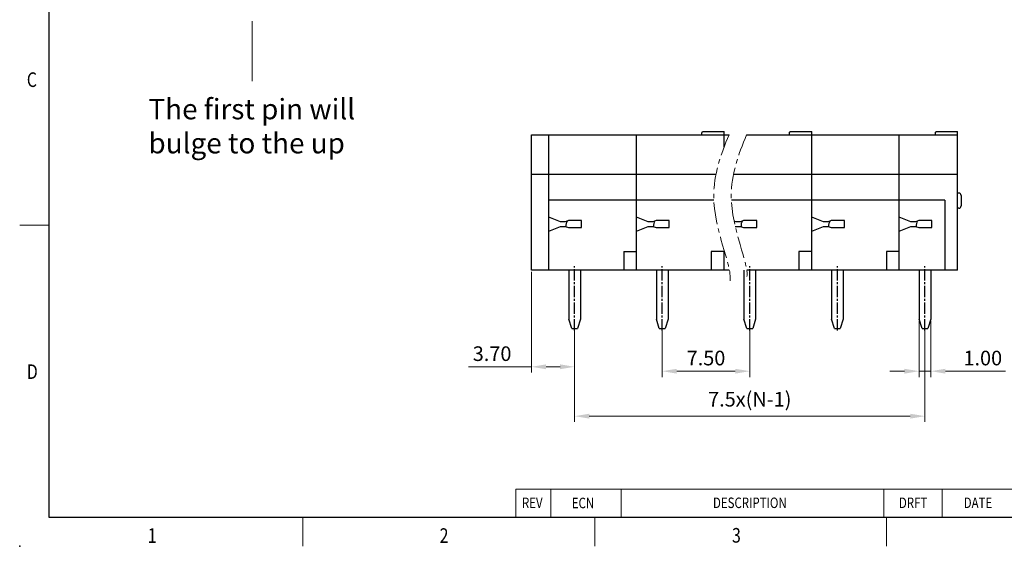
# Model space of a CAD drawing. Units: millimetres. Extents: x 9477 to 9774, y -4063 to -3853.
# Drawn here: x 9477 to 9645, y -4063 to -3973 of the extents above; entities that cross this region are included whole.
import ezdxf
from ezdxf.enums import TextEntityAlignment as Align

# ---------------------------------------------------------------- set-up
doc = ezdxf.new("R2010")
doc.units = ezdxf.units.MM
doc.header["$MEASUREMENT"] = 0
doc.linetypes.add('CENTER', pattern=[2, 1.25, -0.25, 0.25, -0.25])
doc.linetypes.add('CENTER2', pattern=[28.575, 19.05, -3.175, 3.175, -3.175])
doc.layers.get('0').update_dxf_attribs({"lineweight": 30})
doc.layers.get('Defpoints').update_dxf_attribs({"lineweight": 13})
for name, color, linetype in [('02___PRT_ALL_AXES', 7, 'Continuous'), ('51', 6, 'CENTER2'), ('RED', 1, 'Continuous')]:
    doc.layers.add(name, color=color, linetype=linetype)
for name, color, linetype, lineweight in [('DIM1', 3, 'Continuous', 13), ('TEXT', 6, 'Continuous', 13), ('尺寸线', 3, 'Continuous', 13), ('轮廓线', 7, 'Continuous', 30)]:
    doc.layers.add(name, color=color, linetype=linetype, lineweight=lineweight)
doc.styles.add('Romans-高1.8', font='romans.shx', dxfattribs={"width": 0.8, "height": 1.8})
doc.styles.add('romans-高2.5', font='romans.shx', dxfattribs={"width": 0.8, "height": 2.5})
doc.styles.add('romans-高3.5', font='romans.shx', dxfattribs={"width": 0.8, "height": 3.5})
doc.styles.add('宋体-高2.5', font='txt', dxfattribs={"width": 0.8, "height": 2.5})
doc.dimstyles.new('A4_0.5-Rev.1.1', dxfattribs={"dimtxt": 2.5, "dimasz": 2.5, "dimexe": 1, "dimexo": 0.3, "dimgap": 1, "dimtad": 1, "dimlfac": 0.5, "dimzin": 1, "dimdsep": 46, "dimtxsty": 'romans-高2.5', "dimcen": 1, "dimclrd": 256, "dimclre": 256, "dimclrt": 256, "dimadec": 1, "dimazin": 0, "dimtfac": 1, "dimtmove": 0, "dimatfit": 3, "dimfxl": 1, "dimtolj": 1, "dimtzin": 0, "dimlwd": -1, "dimlwe": -1, "dimarcsym": 0})

# ---------------------------------------------------------------- blocks, each defined once
blk = doc.blocks.new('FOR-1754 Rev.1.1-A4客户图')
at = {"layer": 'TEXT'}
for p, q in [((-287, 50), (-292, 50)), ((-243.5, 0), (-243.5, -5)), ((-193.5, 0), (-193.5, -5))]:
    blk.add_line(p, q, dxfattribs=at)
at = {"layer": '尺寸线'}
for p, q in [((-207, 4.8), (-120, 4.8)), ((-207, 4.8), (-207, 0)), ((-201, 4.8), (-201, 0)), ((-189, 4.8), (-189, 0)), ((-144, 4.8), (-144, 0)), ((-134, 4.8), (-134, 0)), ((-143.5, 0), (-143.5, -5))]:
    blk.add_line(p, q, dxfattribs=at)
at = {"layer": '轮廓线'}
for p, q in [((-287, 200), (-287, 0)), ((-287, 0), (-74.67, 0))]:
    blk.add_line(p, q, dxfattribs=at)
blk.add_point((-292, -5), dxfattribs=at)
at = {"layer": 'TEXT', "width": 0.8}
for s, height, style, p in [('C', 2.5, 'romans-高2.5', (-290.78, 73.66)), ('D', 2.5, 'romans-高2.5', (-290.78, 23.66)), ('DESCRIPTION', 1.8, 'Romans-高1.8', (-173.25, 1.55)), ('REV', 1.8, 'Romans-高1.8', (-205.97, 1.55)), ('ECN', 1.8, 'Romans-高1.8', (-197.43, 1.52)), ('DRFT', 1.8, 'Romans-高1.8', (-141.4, 1.55)), ('DATE', 1.8, 'Romans-高1.8', (-130.3, 1.55)), ('1', 2.5, 'romans-高2.5', (-270.07, -4.41)), ('2', 2.5, 'romans-高2.5', (-220.07, -4.41)), ('3', 2.5, 'romans-高2.5', (-169.99, -4.37))]:
    blk.add_text(s, height=height, dxfattribs=dict(at, style=style)).set_placement(p)
at = {"layer": '尺寸线', "width": 0.8}
for tag, height, style, p in [('/', 2.5, 'romans-高2.5', (-94.89, 30.44)), ('/', 2.5, 'romans-高2.5', (-96.71, 25.38)), ('/', 2.5, 'romans-高2.5', (-102.11, 20.6)), ('15EDGKNM-3.81-XXP-1Y-1000A(H)', 3.5, 'romans-高3.5', (-40.89, 11.73)), ('CENGMZ_2018.10.18', 2.5, 'romans-高2.5', (-97.54, 6.17)), ('15EDGKNM-3.5-C04', 2.5, 'romans-高2.5', (-47.36, 6.2)), ('T0-1', 2.5, 'romans-高2.5', (-5.69, 6.17)), ('2:1', 2.5, 'romans-高2.5', (-23.28, 1.2)), ('1/1', 2.5, 'romans-高2.5', (-5.77, 1.37))]:
    blk.add_attdef(tag, text='', height=height, dxfattribs=dict(at, style=style)).set_placement(p, align=Align.CENTER)
at = {"layer": '尺寸线', "style": '宋体-高2.5', "width": 0.8}
blk.add_attdef('/', text='', height=2.5, dxfattribs=at).set_placement((-55.64, 31.97), align=Align.MIDDLE_LEFT)
blk = doc.blocks.new('*D31')
at = {"layer": 'Defpoints', "color": 0}
for p in [(9586.76, -4025.84), (9601.76, -4025.84), (9601.76, -4033.14)]:
    blk.add_point(p, dxfattribs=at)
at = {"layer": '尺寸线'}
for p, q in [((9586.76, -4026.14), (9586.76, -4034.14)), ((9601.76, -4026.14), (9601.76, -4034.14)), ((9589.26, -4033.14), (9599.26, -4033.14))]:
    blk.add_line(p, q, dxfattribs=at)
for points in [[(9589.26, -4032.73), (9589.26, -4033.56), (9586.76, -4033.14)], [(9599.26, -4032.73), (9599.26, -4033.56), (9601.76, -4033.14)]]:
    blk.add_solid(points, dxfattribs=at)
at = {"layer": '尺寸线', "insert": (9594.26, -4030.89), "char_height": 2.5, "attachment_point": 5, "style": 'romans-高2.5'}
blk.add_mtext('\\A1;7.50', dxfattribs=at)
blk = doc.blocks.new('*D30')
at = {"layer": 'Defpoints', "color": 0}
for p in [(9564.36, -4015.84), (9571.76, -4025.84), (9564.36, -4032.39)]:
    blk.add_point(p, dxfattribs=at)
at = {"layer": '尺寸线'}
for p, q in [((9564.36, -4016.14), (9564.36, -4033.39)), ((9571.76, -4026.14), (9571.76, -4033.39)), ((9564.36, -4032.39), (9553.57, -4032.39)), ((9569.26, -4032.39), (9566.86, -4032.39))]:
    blk.add_line(p, q, dxfattribs=at)
for points in [[(9566.86, -4031.97), (9566.86, -4032.8), (9564.36, -4032.39)], [(9569.26, -4031.97), (9569.26, -4032.8), (9571.76, -4032.39)]]:
    blk.add_solid(points, dxfattribs=at)
at = {"layer": '尺寸线', "insert": (9557.62, -4030.14), "char_height": 2.5, "attachment_point": 5, "style": 'romans-高2.5'}
blk.add_mtext('\\A1;3.70', dxfattribs=at)
blk = doc.blocks.new('*D29')
at = {"layer": 'Defpoints', "color": 0}
for p in [(9630.76, -4024.25), (9632.76, -4024.25), (9632.76, -4033.14)]:
    blk.add_point(p, dxfattribs=at)
at = {"layer": '尺寸线'}
for p, q in [((9630.76, -4024.55), (9630.76, -4034.14)), ((9632.76, -4024.55), (9632.76, -4034.14)), ((9628.26, -4033.14), (9625.76, -4033.14)), ((9630.76, -4033.14), (9632.76, -4033.14)), ((9635.26, -4033.14), (9645.57, -4033.14))]:
    blk.add_line(p, q, dxfattribs=at)
for points in [[(9628.26, -4032.73), (9628.26, -4033.56), (9630.76, -4033.14)], [(9635.26, -4032.73), (9635.26, -4033.56), (9632.76, -4033.14)]]:
    blk.add_solid(points, dxfattribs=at)
at = {"layer": '尺寸线', "insert": (9641.67, -4030.89), "char_height": 2.5, "attachment_point": 5, "style": 'romans-高2.5'}
blk.add_mtext('\\A1;1.00', dxfattribs=at)
blk = doc.blocks.new('*D28')
at = {"layer": 'Defpoints', "color": 0}
for p in [(9571.76, -4027.12), (9631.76, -4025.84), (9631.76, -4040.84)]:
    blk.add_point(p, dxfattribs=at)
at = {"layer": '尺寸线'}
for p, q in [((9631.76, -4026.14), (9631.76, -4041.84)), ((9571.76, -4027.42), (9571.76, -4041.84)), ((9574.26, -4040.84), (9629.26, -4040.84))]:
    blk.add_line(p, q, dxfattribs=at)
for points in [[(9574.26, -4040.43), (9574.26, -4041.26), (9571.76, -4040.84)], [(9629.26, -4040.43), (9629.26, -4041.26), (9631.76, -4040.84)]]:
    blk.add_solid(points, dxfattribs=at)
at = {"layer": '尺寸线', "insert": (9601.76, -4037.94), "char_height": 2.5, "attachment_point": 5, "style": 'romans-高2.5'}
blk.add_mtext('\\A1;7.5x(N-1)', dxfattribs=at)

msp = doc.modelspace()

# ---------------------------------------------------------------- linework, layer by layer
at = {"color": 7, "linetype": 'Continuous'}
for p, q in [((9564.364, -3992.643), (9598.216, -3992.643)), ((9564.364, -4015.843), (9564.364, -3992.643)), ((9567.364, -4015.843), (9567.364, -3992.643)), ((9582.364, -4015.843), (9582.364, -3992.643)), ((9593.564, -3992.643), (9593.564, -3992.313)), ((9593.74, -3992.115), (9593.767, -3992.113)), ((9593.767, -3992.113), (9597.364, -3992.113)), ((9597.364, -3994.76), (9597.364, -3992.113)), ((9601.216, -3992.643), (9637.364, -3992.643)), ((9608.564, -3992.643), (9608.564, -3992.313)), ((9608.74, -3992.115), (9608.767, -3992.113)), ((9608.767, -3992.113), (9612.364, -3992.113)), ((9612.364, -4015.843), (9612.364, -3992.113)), ((9627.364, -4015.843), (9627.364, -3992.643)), ((9633.564, -3992.643), (9633.564, -3992.313)), ((9633.74, -3992.115), (9633.767, -3992.113)), ((9633.767, -3992.113), (9637.364, -3992.113)), ((9637.364, -4015.843), (9637.364, -3992.113)), ((9595.972, -3999.443), (9564.364, -3999.443)), ((9637.364, -3999.443), (9598.972, -3999.443)), ((9637.564, -4002.643), (9637.364, -4002.643)), ((9637.964, -4003.043), (9637.964, -4004.843)), ((9582.364, -4003.843), (9567.364, -4003.843)), ((9595.603, -4003.843), (9582.364, -4003.843)), ((9612.364, -4003.843), (9598.603, -4003.843)), ((9627.364, -4003.843), (9612.364, -4003.843)), ((9635.164, -4003.843), (9627.364, -4003.843)), ((9635.164, -4003.843), (9635.164, -4015.843)), ((9637.564, -4005.243), (9637.364, -4005.243)), ((9569.364, -4007.543), (9567.364, -4006.743)), ((9584.364, -4007.543), (9582.364, -4006.743)), ((9614.364, -4007.543), (9612.364, -4006.743)), ((9629.364, -4007.543), (9627.364, -4006.743)), ((9567.364, -4009.143), (9569.364, -4008.343)), ((9570.164, -4007.543), (9569.364, -4007.543)), ((9569.364, -4008.343), (9570.164, -4008.343)), ((9570.704, -4007.343), (9570.164, -4007.543)), ((9570.164, -4008.343), (9570.704, -4008.543)), ((9572.964, -4007.343), (9570.704, -4007.343)), ((9570.704, -4008.543), (9572.964, -4008.543)), ((9572.964, -4008.543), (9572.964, -4007.343)), ((9582.364, -4009.143), (9584.364, -4008.343)), ((9585.164, -4007.543), (9584.364, -4007.543)), ((9584.364, -4008.343), (9585.164, -4008.343)), ((9585.704, -4007.343), (9585.164, -4007.543)), ((9585.164, -4008.343), (9585.704, -4008.543)), ((9587.964, -4007.343), (9585.704, -4007.343)), ((9585.704, -4008.543), (9587.964, -4008.543)), ((9587.964, -4008.543), (9587.964, -4007.343)), ((9599.364, -4007.543), (9599.064, -4007.423)), ((9599.269, -4008.381), (9599.364, -4008.343)), ((9600.164, -4007.543), (9599.364, -4007.543)), ((9599.364, -4008.343), (9600.164, -4008.343)), ((9600.704, -4007.343), (9600.164, -4007.543)), ((9600.164, -4008.343), (9600.704, -4008.543)), ((9602.964, -4007.343), (9600.704, -4007.343)), ((9600.704, -4008.543), (9602.964, -4008.543)), ((9602.964, -4008.543), (9602.964, -4007.343)), ((9612.364, -4009.143), (9614.364, -4008.343)), ((9615.164, -4007.543), (9614.364, -4007.543)), ((9614.364, -4008.343), (9615.164, -4008.343)), ((9615.704, -4007.343), (9615.164, -4007.543)), ((9615.164, -4008.343), (9615.704, -4008.543)), ((9617.964, -4007.343), (9615.704, -4007.343)), ((9615.704, -4008.543), (9617.964, -4008.543)), ((9617.964, -4008.543), (9617.964, -4007.343)), ((9627.364, -4009.143), (9629.364, -4008.343)), ((9630.164, -4007.543), (9629.364, -4007.543)), ((9629.364, -4008.343), (9630.164, -4008.343)), ((9630.704, -4007.343), (9630.164, -4007.543)), ((9630.164, -4008.343), (9630.704, -4008.543)), ((9632.964, -4007.343), (9630.704, -4007.343)), ((9630.704, -4008.543), (9632.964, -4008.543)), ((9632.964, -4008.543), (9632.964, -4007.343)), ((9580.164, -4012.643), (9580.164, -4015.843)), ((9580.164, -4012.643), (9582.364, -4012.643)), ((9595.164, -4012.643), (9595.164, -4015.843)), ((9597.364, -4012.643), (9595.164, -4012.643)), ((9597.364, -4015.843), (9597.364, -4012.545)), ((9610.164, -4012.643), (9610.164, -4015.843)), ((9612.364, -4012.643), (9610.164, -4012.643)), ((9625.164, -4012.643), (9625.164, -4015.843)), ((9627.364, -4012.643), (9625.164, -4012.643)), ((9598.247, -4015.843), (9564.364, -4015.843)), ((9570.764, -4015.843), (9570.764, -4024.25)), ((9572.764, -4015.843), (9572.764, -4024.25)), ((9585.764, -4015.843), (9585.764, -4024.25)), ((9587.764, -4015.843), (9587.764, -4024.25)), ((9600.764, -4015.843), (9600.764, -4024.25)), ((9637.364, -4015.843), (9601.247, -4015.843)), ((9602.764, -4015.843), (9602.764, -4024.25)), ((9615.764, -4015.843), (9615.764, -4024.25)), ((9617.764, -4015.843), (9617.764, -4024.25)), ((9630.764, -4015.843), (9630.764, -4024.25)), ((9632.764, -4015.843), (9632.764, -4024.25)), ((9571.264, -4025.844), (9570.764, -4024.25)), ((9572.764, -4024.25), (9572.264, -4025.844)), ((9586.264, -4025.844), (9585.764, -4024.25)), ((9587.764, -4024.25), (9587.264, -4025.844)), ((9601.264, -4025.844), (9600.764, -4024.25)), ((9602.764, -4024.25), (9602.264, -4025.844)), ((9616.264, -4025.844), (9615.764, -4024.25)), ((9617.764, -4024.25), (9617.264, -4025.844)), ((9631.264, -4025.844), (9630.764, -4024.25)), ((9632.764, -4024.25), (9632.264, -4025.844)), ((9571.264, -4025.844), (9572.264, -4025.844)), ((9586.264, -4025.844), (9587.264, -4025.844)), ((9601.264, -4025.844), (9602.264, -4025.844)), ((9616.264, -4025.844), (9617.264, -4025.844)), ((9631.264, -4025.844), (9632.264, -4025.844))]:
    msp.add_line(p, q, dxfattribs=at)
for points in [[(9593.564, -3992.313), (9593.579, -3992.237), (9593.623, -3992.171), (9593.691, -3992.127), (9593.742, -3992.115)], [(9608.564, -3992.313), (9608.579, -3992.237), (9608.623, -3992.171), (9608.691, -3992.127), (9608.742, -3992.115)], [(9633.564, -3992.313), (9633.579, -3992.237), (9633.623, -3992.171), (9633.691, -3992.127), (9633.742, -3992.115)]]:
    msp.add_lwpolyline(points, dxfattribs=at)
for centre, start, end in [((9637.564, -4003.043), 0, 90), ((9637.564, -4004.843), 270, 0)]:
    msp.add_arc(centre, 0.4, start, end, dxfattribs=at)
at = {"layer": '02___PRT_ALL_AXES', "color": 7, "linetype": 'Continuous'}
for centre in [(9571.764, -4008.243), (9586.764, -4008.243), (9601.764, -4008.243), (9616.764, -4008.243), (9631.764, -4008.243)]:
    msp.add_arc(centre, 1.5, 146.27488, 185.41257, dxfattribs=at)
at = {"layer": '51', "ltscale": 0.1}
for p, q in [((9571.764, -4026.162), (9571.764, -4015.175)), ((9586.764, -4026.162), (9586.764, -4015.175)), ((9601.764, -4026.162), (9601.764, -4015.175)), ((9616.764, -4026.162), (9616.764, -4015.175)), ((9631.764, -4026.162), (9631.764, -4015.175))]:
    msp.add_line(p, q, dxfattribs=at)
at = {"layer": 'RED', "linetype": 'CENTER', "lineweight": 9, "ltscale": 3}
for points, knots in [([(9598.216, -3992.643), (9596.753, -3996.087), (9593.674, -4005.298), (9598.724, -4014.934), (9598.398, -4017.644)], [1.9742974, 1.9742974, 1.9742974, 1.9742974, 7.4068616, 16.4366391, 16.4366391, 16.4366391, 16.4366391]), ([(9601.216, -3992.643), (9599.753, -3996.087), (9596.674, -4005.298), (9601.724, -4014.934), (9601.251, -4016.897)], [1.9743027, 1.9743027, 1.9743027, 1.9743027, 7.4068616, 16.4366391, 16.4366391, 16.4366391, 16.4366391])]:
    msp.add_open_spline(points, degree=3, knots=knots, dxfattribs=at)
at = {"layer": '尺寸线'}
msp.add_line((9516.522, -3973.173), (9516.522, -3983.489), dxfattribs=at)

# ---------------------------------------------------------------- block references
msp.add_blockref('FOR-1754 Rev.1.1-A4客户图', (9768.705, -4058.128))

# ---------------------------------------------------------------- texts
at = {"layer": 'DIM1', "color": 1, "insert": (9498.763, -3986.507), "char_height": 3.5, "width": 46.10447, "attachment_point": 1, "style": 'romans-高3.5'}
msp.add_mtext('The first pin will bulge to the up', dxfattribs=at)

# ---------------------------------------------------------------- dimensions: what is measured, and where the dimension line sits
at = {"layer": '尺寸线'}
dim = msp.add_linear_dim(base=(9564.364, -4032.388), p1=(9571.764, -4025.844), p2=(9564.364, -4015.843), dimstyle='A4_0.5-Rev.1.1', dxfattribs=at)
dim.commit()
dim.dimension.update_dxf_attribs({"geometry": '*D30', "text_midpoint": (9557.621, -4032.388), "dimtype": 160})
for base, p1, p2, picture, middle in [((9632.764, -4033.144), (9630.764, -4024.25), (9632.764, -4024.25), '*D29', (9641.669, -4030.894)), ((9601.764, -4033.144), (9586.764, -4025.844), (9601.764, -4025.844), '*D31', (9594.264, -4030.894))]:
    dim = msp.add_linear_dim(base=base, p1=p1, p2=p2, dimstyle='A4_0.5-Rev.1.1', dxfattribs=at)
    dim.commit()
    dim.dimension.update_dxf_attribs({"geometry": picture, "text_midpoint": middle})
dim = msp.add_linear_dim(base=(9631.764, -4040.844), p1=(9571.764, -4027.116), p2=(9631.764, -4025.844), text='7.5x(N-1)', dimstyle='A4_0.5-Rev.1.1', dxfattribs=at)
dim.commit()
dim.dimension.update_dxf_attribs({"geometry": '*D28', "text_midpoint": (9601.764, -4037.939)})

doc.saveas('drawing.dxf')
